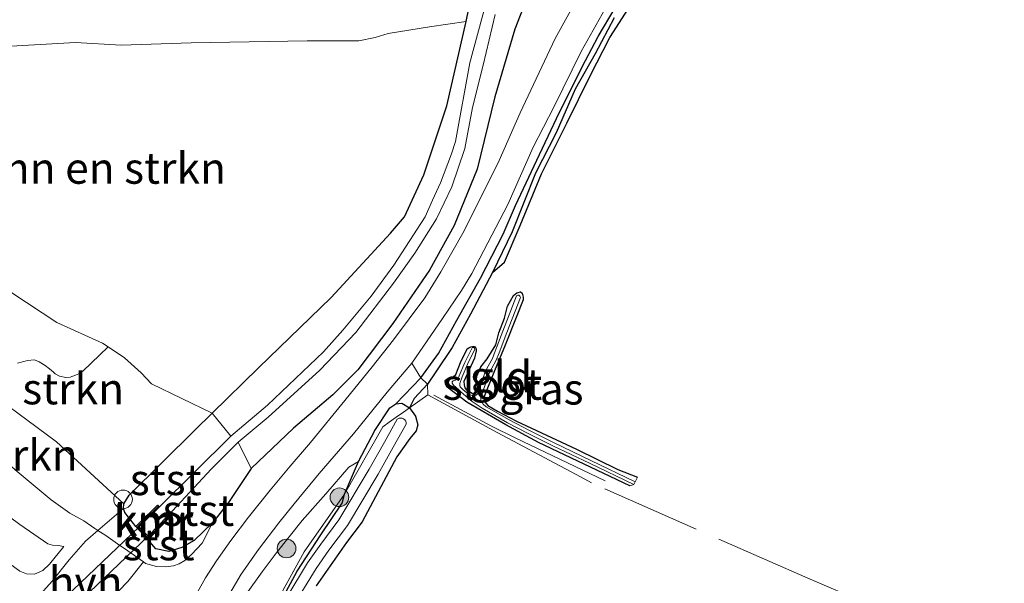
# Model space of a CAD drawing. Units: metres. Extents: x 189991 to 200012, y 349998 to 356252.
# Drawn here: x 191837 to 191916, y 351512 to 351557 of the extents above; entities that cross this region are included whole.
import ezdxf
from ezdxf.enums import TextEntityAlignment as Align

# ---------------------------------------------------------------- set-up
doc = ezdxf.new("R2010")
doc.units = ezdxf.units.M
doc.linetypes.add('IE-TERREINAFSCHEIDING', pattern=[10, 8, -2])
doc.layers.get('0').update_dxf_attribs({"lineweight": 25})
for name, color, linetype, lineweight in [('B-ME-AL-OVERIG-S-B1', 7, 'Continuous', 18), ('B-ME-GR-BOMENSTRUIKEN-GV-B6', 93, 'Continuous', 18), ('B-ME-GR-BOOM-S-B1', 93, 'Continuous', 18), ('B-ME-GR-STRUIKEN-GV-B6', 93, 'Continuous', 18), ('B-ME-GW-KRUINLIJN-L-B1', 93, 'Continuous', 18), ('B-ME-GW-TEENLIJN-L-B1', 93, 'Continuous', 18), ('B-ME-IE-GRASLAND-GV-B6', 93, 'Continuous', 18), ('B-ME-IE-GRONDWERKLIJN-GROND_INGERICHT-GV-B6', 253, 'Continuous', 18), ('B-ME-IE-TERREINAFSCHEIDING-RASTERHEKWERK-L-B1', 8, 'IE-TERREINAFSCHEIDING', 18), ('B-ME-OB-BEKLEDING-GV-B6', 253, 'Continuous', 18), ('B-ME-OG-WATER-GV-B6', 153, 'Continuous', 18), ('B-ME-VH-VERH_SOORT-HALF_VERHARDING-GV-B6', 8, 'IE-TERREINAFSCHEIDING-NATUURLIJK-HOUTWAL', 18), ('B-ME-VH-VERH_SOORT-ONVERHARD-GV-B6', 8, 'Continuous', 18)]:
    doc.layers.add(name, color=color, linetype=linetype, lineweight=lineweight)
for name, color, linetype in [('B-ME-GW-GRONDWERKLIJN-L-B1', 10, 'Continuous'), ('B-ME-GW-INSTEEKWATERGANG-L-B1', 10, 'Continuous'), ('B-ME-KW-DUIKER-GV-B6', 10, 'Continuous'), ('B-ME-OG-BREUK-L-B1', 10, 'Continuous'), ('B-ME-VV-KADEMUUR-GV-B6', 10, 'Continuous'), ('B-ME-VV-KADEMUUR-L-B1', 10, 'Continuous')]:
    doc.layers.add(name, color=color, linetype=linetype)
doc.styles.add('NLCS-ISO', font='NLCS-ISO.TTF')
doc.linetypes.add('IE-TERREINAFSCHEIDING-NATUURLIJK-HOUTWAL', pattern='A,7,-1.5,[67,NLCS.SHX,S=0.75,R=45,X=0,Y=0],-1.5,7,-1.5,[70,NLCS.SHX,S=0.75,R=0,X=0,Y=0],-1.5', length=20)

# ---------------------------------------------------------------- blocks, each defined once
blk = doc.blocks.new('boom')
h = blk.add_hatch(color=256)
edge = h.paths.add_edge_path()
edge.add_arc((0, 0), 0.75, 0, 360)
blk.add_circle((0, 0), 0.75)
blk = doc.blocks.new('dtb')
blk.add_circle((0, 0), 0.75)

msp = doc.modelspace()

# ---------------------------------------------------------------- linework, layer by layer
at = {"layer": 'B-ME-GR-BOMENSTRUIKEN-GV-B6'}
for points in [[(191835.1042, 351554.7807, 21.1036), (191841.7056, 351555.1644, 21.1151), (191845.3576, 351554.9441, 21.2069), (191850.9784, 351555.1332, 21.0922), (191860.2928, 351555.3026, 21.1266), (191864.4239, 351555.2894, 21.1266), (191865.7474, 351555.563, 21.161), (191866.7816, 351555.8777, 21.2527), (191870.1038, 351556.4271, 21.4248), (191873.0394, 351556.8495, 21.4002), (191871.5014, 351550.075, 21.3004), (191869.6505, 351544.5335, 21.3159), (191868.0985, 351541.1867, 21.3689), (191866.9812, 351539.8635, 21.3866), (191862.2249, 351534.6936, 21.3866), (191856.386, 351529.0463, 21.3689), (191852.6732, 351525.406, 21.3904), (191847.8111, 351527.7763, 21.4936), (191846.9831, 351528.6403, 21.4133), (191845.6442, 351529.8587, 21.2872), (191844.3122, 351530.7368, 21.2015)], [(191844.3122, 351530.7368, 21.2015), (191843.8605, 351531.0347, 21.1725), (191840.1913, 351532.6979, 21.1015), (191836.6023, 351535.0636, 21.1495)]]:
    msp.add_polyline3d(points, dxfattribs=at)
at = {"layer": 'B-ME-GR-STRUIKEN-GV-B6'}
for points in [[(191854.1543, 351523.5641, 20.3552), (191852.6732, 351525.406, 21.3904), (191856.386, 351529.0463, 21.3689), (191862.2249, 351534.6936, 21.3866), (191866.9812, 351539.8635, 21.3866), (191868.0985, 351541.1867, 21.3689), (191869.6505, 351544.5335, 21.3159), (191871.5014, 351550.075, 21.3004), (191873.0394, 351556.8495, 21.4002), (191873.8277, 351560.6529, 21.439)], [(191874.6576, 351558.3824, 20.3521), (191873.3379, 351553.5378, 20.3521), (191872.2016, 351547.2281, 20.3521), (191871.8622, 351546.222, 20.3521), (191870.9804, 351543.8899, 20.3521), (191870.3418, 351542.5215, 20.3521), (191869.7482, 351541.1638, 20.3521), (191867.2326, 351537.3035, 20.3521), (191865.4252, 351534.7953, 20.3521), (191863.147, 351532.0898, 20.3521), (191861.595, 351530.3354, 20.3521), (191857.1044, 351526.0647, 20.3459), (191854.1543, 351523.5641, 20.3552)], [(191877.8081, 351558.4402, 21.4864), (191876.9544, 351556.2437, 21.4601), (191875.3371, 351550.8066, 21.4653), (191873.9209, 351544.9985, 21.497), (191872.0714, 351540.4719, 21.497), (191870.1153, 351536.8952, 21.5286), (191867.1731, 351532.6031, 21.5022), (191864.3517, 351528.9008, 21.3705), (191862.3499, 351526.897, 21.4874), (191859.1962, 351524.214, 21.5881), (191855.785, 351520.9833, 21.7332), (191854.7418, 351523.0961, 20.3397), (191857.1721, 351525.0844, 20.3397), (191861.3033, 351528.8607, 20.3397), (191864.1875, 351531.8858, 20.3397), (191867.2209, 351535.844, 20.3397), (191868.9316, 351538.254, 20.3397), (191870.6576, 351541.0155, 20.3397), (191871.9087, 351543.5842, 20.3397), (191872.9514, 351546.6464, 20.3397), (191873.562, 351549.9551, 20.3397), (191874.4028, 351553.3509, 20.3397), (191875.3805, 351557.4203, 20.3397)], [(191845.5788, 351518.1368, 21.5692), (191845.5554, 351517.7762, 21.5692), (191843.5065, 351516.0056, 22.4594), (191843.2643, 351516.1645, 22.5014), (191842.3581, 351516.783, 22.5969), (191841.2574, 351517.4005, 22.5491), (191839.7607, 351518.45, 22.4059), (191836.8607, 351520.8625, 22.3005), (191833.1892, 351524.21, 22.0327), (191828.6088, 351527.4237, 22.0885), (191825.6266, 351529.2435, 22.0593), (191827.8888, 351531.9239, 21.1561), (191832.3211, 351528.9127, 21.1265), (191833.2188, 351528.2487, 21.1483), (191840.1642, 351523.1111, 21.3163), (191845.5788, 351518.1368, 21.5692)], [(191837.058, 351529.4313, 21.0689), (191837.6517, 351529.5992, 21.1135), (191837.8607, 351529.6455, 21.1135), (191838.411, 351529.6991, 21.1284), (191838.7853, 351529.5482, 21.1334), (191839.2554, 351529.2405, 21.1235), (191839.6239, 351528.9747, 21.1235), (191839.9264, 351528.6966, 21.1185), (191840.08, 351528.5748, 21.1135), (191840.4273, 351528.3945, 21.1235), (191840.9335, 351528.2753, 21.1433), (191841.2771, 351528.3136, 21.1433), (191841.7032, 351528.4566, 21.1433), (191841.963, 351528.5719, 21.1681), (191842.3021, 351528.787, 21.178), (191844.3122, 351530.7368, 21.2015), (191845.6442, 351529.8587, 21.2872), (191846.9831, 351528.6403, 21.4133), (191847.8111, 351527.7763, 21.4936), (191852.6732, 351525.406, 21.3904), (191851.2887, 351524.0485, 21.3984), (191846.019, 351518.8343, 21.5692), (191845.5788, 351518.1368, 21.5692)], [(191845.5788, 351518.1368, 21.5692), (191840.1642, 351523.1111, 21.3163), (191833.2188, 351528.2487, 21.1483)]]:
    msp.add_polyline3d(points, dxfattribs=at)
at = {"layer": 'B-ME-GW-GRONDWERKLIJN-L-B1'}
for points in [[(191875.1681, 351536.6997, 21.228), (191876.1157, 351537.5441, 21.2928), (191877.3904, 351540.4765, 21.3405), (191879.0934, 351544.612, 21.3303), (191881.1133, 351548.6852, 21.3405), (191882.9831, 351552.4783, 21.4019), (191884.5708, 351555.5615, 21.378), (191886.5501, 351558.6687, 21.3541), (191888.1893, 351561.0345, 21.3166), (191890.6649, 351564.2766, 21.3712), (191892.6188, 351566.8033, 21.3644), (191893.3195, 351567.9847, 21.3743), (191894.0218, 351569.4472, 21.3916)], [(191867.4091, 351526.1607, 21.4571), (191869.4199, 351528.2407, 21.5538), (191870.8265, 351530.2072, 21.582), (191872.2912, 351532.8867, 21.5739), (191874.184, 351536.2591, 21.5336), (191876.0259, 351539.7941, 21.4893), (191876.9956, 351542.0813, 21.4853), (191878.9364, 351546.1774, 21.453), (191880.5261, 351549.5785, 21.4933), (191882.6286, 351553.716, 21.4047), (191883.646, 351555.6355, 21.4571), (191884.9899, 351557.9386, 21.4651)]]:
    msp.add_polyline3d(points, dxfattribs=at)
at = {"layer": 'B-ME-GW-INSTEEKWATERGANG-L-B1'}
for points in [[(191846.5399, 351516.3066, 21.4632), (191845.6481, 351517.4542, 21.5692), (191845.5554, 351517.7762, 21.5692), (191845.5788, 351518.1368, 21.5692), (191846.019, 351518.8343, 21.5692), (191851.2887, 351524.0485, 21.3984), (191852.6732, 351525.406, 21.3904), (191856.386, 351529.0463, 21.3689), (191862.2249, 351534.6936, 21.3866), (191866.9812, 351539.8635, 21.3866), (191868.0985, 351541.1867, 21.3689), (191869.6505, 351544.5335, 21.3159), (191871.5014, 351550.075, 21.3004), (191873.0394, 351556.8495, 21.4002), (191873.8277, 351560.6529, 21.439)], [(191877.8081, 351558.4402, 21.4864), (191876.9544, 351556.2437, 21.4601), (191875.3371, 351550.8066, 21.4653), (191873.9209, 351544.9985, 21.497), (191872.0714, 351540.4719, 21.497), (191870.1153, 351536.8952, 21.5286), (191867.1731, 351532.6031, 21.5022), (191864.3517, 351528.9008, 21.3705), (191862.3499, 351526.897, 21.4874), (191859.1962, 351524.214, 21.5881), (191855.785, 351520.9833, 21.7332), (191853.9874, 351518.2369, 21.8138), (191852.6816, 351516.6106, 21.8597), (191851.2138, 351515.1976, 21.8833), (191850.2434, 351514.6319, 21.8774), (191849.1933, 351514.3077, 21.8479), (191848.1401, 351514.524, 21.7713), (191847.5275, 351515.25, 21.4802)], [(191886.1711, 351519.5791, 21.3597), (191878.8513, 351523.0718, 21.3833), (191876.2276, 351524.4843, 21.3538), (191873.0983, 351526.3102, 21.3244), (191871.5216, 351527.4973, 21.3362), (191871.3948, 351527.7513, 21.2447), (191871.3729, 351528.0396, 21.2056), (191871.5111, 351528.1766, 21.2001), (191871.5959, 351528.2063, 21.1917), (191871.7087, 351528.2324, 21.1861), (191872.0311, 351528.3503, 21.1647), (191872.2064, 351528.5174, 21.1722), (191872.6019, 351529.4754, 21.187), (191873.1365, 351530.5885, 21.2019), (191873.2535, 351530.664, 21.2019), (191873.4215, 351530.7369, 21.2019), (191873.5412, 351530.7634, 21.1908), (191873.6781, 351530.7718, 21.1833), (191873.7763, 351530.7466, 21.1833), (191873.8407, 351530.583, 21.1833), (191873.8573, 351530.4106, 21.1796), (191873.7033, 351529.8193, 21.1647), (191872.8588, 351527.9504, 21.1312), (191872.8768, 351527.6812, 21.1312), (191872.937, 351527.4485, 21.1312), (191873.044, 351527.3261, 21.1201), (191873.5188, 351527.0306, 21.1164), (191873.6187, 351526.9979, 21.1164), (191873.7069, 351527.0459, 21.1164), (191873.788, 351527.1438, 21.1164), (191873.9127, 351528.3838, 21.1126), (191874.2122, 351529.1263, 21.135), (191874.7298, 351529.7826, 21.1424), (191875.4259, 351530.9031, 21.1982), (191875.6732, 351531.8719, 21.1936), (191876.1239, 351533.0286, 21.268), (191876.3753, 351534.0101, 21.285), (191876.845, 351534.8597, 21.2478), (191877.1211, 351535.0705, 21.2329), (191877.227, 351535.1085, 21.2329), (191877.4176, 351535.1434, 21.2329), (191877.533, 351535.0343, 21.2329), (191877.629, 351534.7301, 21.2329), (191877.6286, 351534.5176, 21.2329), (191877.055, 351533.0993, 21.2404), (191876.1778, 351530.8619, 21.2292), (191875.3137, 351528.8062, 21.1846), (191874.4804, 351526.7538, 21.1213), (191874.5198, 351526.3537, 21.125), (191874.7775, 351526.0307, 21.125), (191875.5663, 351525.5763, 21.125), (191877.0905, 351524.7649, 21.2218), (191879.0778, 351523.8366, 21.352), (191881.9097, 351522.5238, 21.3668), (191885.2195, 351520.884, 21.3594), (191886.7888, 351520.2659, 21.3334)], [(191857.725, 351509.4741, 21.3985), (191859.4944, 351512.7284, 21.3861), (191861.3845, 351515.659, 21.3588), (191863.086, 351518.1966, 21.3613), (191863.2918, 351518.9209, 21.4527), (191864.4167, 351521.5247, 21.4961), (191865.7296, 351524.0272, 21.5222), (191866.9199, 351525.8401, 21.5308), (191867.4091, 351526.1607, 21.4571), (191867.8873, 351526.2162, 21.3616), (191868.502, 351525.8423, 21.3572)], [(191868.502, 351525.8423, 21.3572), (191868.9847, 351525.1655, 21.2704), (191869.1764, 351524.4751, 21.2177), (191869.0474, 351524.0031, 21.2735), (191868.5233, 351523.3757, 21.3169), (191867.4935, 351521.902, 21.2859), (191864.7047, 351516.6969, 21.3262), (191863.4388, 351515.0322, 21.3758), (191860.9993, 351511.5688, 21.3789)]]:
    msp.add_polyline3d(points, dxfattribs=at)
at = {"layer": 'B-ME-GW-KRUINLIJN-L-B1'}
for points in [[(191852.6816, 351516.6106, 21.8597), (191851.8603, 351514.9853, 22.081), (191851.0067, 351514.07, 22.1672), (191850.4644, 351513.5937, 22.2757), (191850.0185, 351513.3355, 22.2584), (191849.5721, 351513.159, 22.3321), (191848.9364, 351513.0793, 22.3278), (191848.1932, 351513.1018, 22.4146), (191847.3283, 351513.3583, 22.3886), (191847.1614, 351513.4754, 22.3699), (191845.8891, 351514.368, 22.228), (191845.0757, 351514.9171, 22.2367), (191844.1406, 351515.5894, 22.3495), (191843.5065, 351516.0056, 22.4594), (191843.2643, 351516.1645, 22.5014), (191842.3581, 351516.783, 22.5969), (191841.2574, 351517.4005, 22.5491), (191839.7607, 351518.45, 22.4059), (191836.8607, 351520.8625, 22.3005)], [(191845.2234, 351459.4101, 22.3188), (191845.2326, 351462.4759, 22.2642), (191845.4714, 351466.3976, 22.2369), (191845.6814, 351469.1601, 22.2506), (191846.0882, 351471.9467, 22.2403), (191846.4499, 351474.9185, 22.2881), (191846.9043, 351477.4611, 22.2779), (191847.2385, 351480.7308, 22.3426), (191847.8947, 351484.421, 22.3495), (191848.5113, 351488.2933, 22.3426), (191848.9863, 351491.4174, 22.3188), (191849.7335, 351495.8199, 22.3051), (191850.4432, 351498.934, 22.3358), (191850.993, 351501.3705, 22.3733), (191851.8507, 351503.7266, 22.3699), (191852.8909, 351506.1473, 22.3904), (191853.9293, 351508.112, 22.3802), (191855.4056, 351510.8996, 22.2779), (191856.6888, 351512.6804, 22.1415), (191857.796, 351514.1807, 22.0357), (191859.8763, 351516.7886, 21.8584), (191861.7908, 351518.9415, 21.7323), (191863.6326, 351521.0914, 21.6486), (191864.4167, 351521.5247, 21.4961)], [(191840.7664, 351514.7244, 22.6917), (191839.6044, 351513.2912, 22.9131), (191839.0714, 351512.7834, 23.091), (191838.4014, 351512.5009, 23.1691), (191837.7618, 351512.5232, 23.2256), (191837.232, 351512.7362, 23.269), (191836.038, 351513.6222, 23.3124)]]:
    msp.add_polyline3d(points, dxfattribs=at)
at = {"layer": 'B-ME-GW-TEENLIJN-L-B1'}
for points in [[(191782.0963, 351557.0231, 21.4269), (191785.5598, 351556.4536, 21.4269), (191787.2735, 351555.6843, 21.4555), (191788.7122, 351555.0609, 21.3485), (191792.7305, 351552.632, 21.2487), (191798.0279, 351549.4016, 21.0776), (191804.3457, 351546.2314, 21.0776), (191813.3007, 351541.2463, 21.156), (191821.5042, 351536.2615, 21.1988), (191827.8888, 351531.9239, 21.1561), (191832.3211, 351528.9127, 21.1265), (191833.2188, 351528.2487, 21.1483), (191840.1642, 351523.1111, 21.3163), (191845.5788, 351518.1368, 21.5692)], [(191721.3845, 351544.1073, 22.3868), (191729.6014, 351546.1015, 22.5126), (191738.5547, 351547.8767, 22.5739), (191748.771, 351550.29, 22.5739), (191758.222, 351551.8009, 22.5963), (191763.9071, 351552.3104, 22.5349), (191767.3312, 351552.4771, 22.5405), (191769.4476, 351552.223, 22.6018), (191774.5664, 351551.1632, 22.6465), (191781.7202, 351549.4152, 22.6186), (191785.2241, 351548.1467, 22.5907), (191788.9279, 351546.7647, 22.5349), (191792.1677, 351544.8424, 22.5684), (191797.2657, 351542.0238, 22.6186), (191802.7113, 351538.6425, 22.5795), (191808.4141, 351534.9613, 22.5181), (191815.7907, 351530.6008, 22.4735), (191823.0579, 351526.0198, 22.4679), (191830.1723, 351521.7052, 22.5293), (191837.2334, 351516.4678, 22.6018), (191839.4821, 351514.9367, 22.6967), (191839.8606, 351514.8335, 22.6967), (191840.3137, 351514.7992, 22.7023), (191840.7664, 351514.7244, 22.6917)]]:
    msp.add_polyline3d(points, dxfattribs=at)
at = {"layer": 'B-ME-IE-GRASLAND-GV-B6'}
for points in [[(191873.8277, 351560.6529, 21.439), (191873.0394, 351556.8495, 21.4002), (191870.1038, 351556.4271, 21.4248), (191866.7816, 351555.8777, 21.2527), (191865.7474, 351555.563, 21.161), (191864.4239, 351555.2894, 21.1266), (191860.2928, 351555.3026, 21.1266), (191850.9784, 351555.1332, 21.0922), (191845.3576, 351554.9441, 21.2069), (191841.7056, 351555.1644, 21.1151), (191835.1042, 351554.7807, 21.1036)], [(191881.9887, 351558.7445, 21.4944), (191880.1973, 351555.4816, 21.4783), (191877.3736, 351549.5119, 21.4581), (191875.6942, 351545.7077, 21.4541), (191872.8746, 351540.0441, 21.5145), (191871.0109, 351536.7542, 21.4984), (191869.7216, 351534.681, 21.4904), (191867.2217, 351531.2927, 21.4904), (191865.5025, 351529.142, 21.4581), (191863.3021, 351526.439, 21.4863), (191860.5541, 351523.0512, 21.5387), (191858.9358, 351521.1593, 21.6274), (191857.3187, 351519.2384, 21.7644), (191855.5821, 351517.0555, 21.9538), (191854.1733, 351515.1963, 22.119), (191853.0079, 351513.5656, 22.2843), (191852.1346, 351512.211, 22.3729), (191850.4701, 351509.2383, 22.4414)], [(191852.6816, 351516.6106, 21.8597), (191853.9874, 351518.2369, 21.8138), (191855.785, 351520.9833, 21.7332), (191859.1962, 351524.214, 21.5881), (191862.3499, 351526.897, 21.4874), (191864.3517, 351528.9008, 21.3705), (191867.1731, 351532.6031, 21.5022), (191870.1153, 351536.8952, 21.5286), (191872.0714, 351540.4719, 21.497), (191873.9209, 351544.9985, 21.497), (191875.3371, 351550.8066, 21.4653), (191876.9544, 351556.2437, 21.4601), (191877.8081, 351558.4402, 21.4864)], [(191886.4912, 351519.6846, 21.1059), (191886.1711, 351519.5791, 21.3597), (191878.8513, 351523.0718, 21.3833), (191876.2276, 351524.4843, 21.3538), (191873.0983, 351526.3102, 21.3244), (191871.5216, 351527.4973, 21.3362), (191871.3948, 351527.7513, 21.2447), (191871.3729, 351528.0396, 21.2056), (191871.5111, 351528.1766, 21.2001), (191871.5959, 351528.2063, 21.1917), (191871.7087, 351528.2324, 21.1861), (191872.0311, 351528.3503, 21.1647), (191872.2064, 351528.5174, 21.1722), (191872.6019, 351529.4754, 21.187), (191873.1365, 351530.5885, 21.2019), (191873.2535, 351530.664, 21.2019), (191873.4215, 351530.7369, 21.2019), (191873.5412, 351530.7634, 21.1908), (191873.6781, 351530.7718, 21.1833), (191873.7763, 351530.7466, 21.1833), (191873.8407, 351530.583, 21.1833), (191873.8573, 351530.4106, 21.1796), (191873.7033, 351529.8193, 21.1647), (191872.8588, 351527.9504, 21.1312), (191872.8768, 351527.6812, 21.1312), (191872.937, 351527.4485, 21.1312), (191873.044, 351527.3261, 21.1201), (191873.5188, 351527.0306, 21.1164), (191873.6187, 351526.9979, 21.1164), (191873.7069, 351527.0459, 21.1164), (191873.788, 351527.1438, 21.1164), (191873.9127, 351528.3838, 21.1126), (191874.2122, 351529.1263, 21.135), (191874.7298, 351529.7826, 21.1424), (191875.4259, 351530.9031, 21.1982), (191875.6732, 351531.8719, 21.1936), (191876.1239, 351533.0286, 21.268), (191876.3753, 351534.0101, 21.285), (191876.845, 351534.8597, 21.2478), (191877.1211, 351535.0705, 21.2329), (191877.227, 351535.1085, 21.2329), (191877.4176, 351535.1434, 21.2329), (191877.533, 351535.0343, 21.2329), (191877.629, 351534.7301, 21.2329), (191877.6286, 351534.5176, 21.2329), (191877.055, 351533.0993, 21.2404), (191876.1778, 351530.8619, 21.2292), (191875.3137, 351528.8062, 21.1846), (191874.4804, 351526.7538, 21.1213), (191874.5198, 351526.3537, 21.125), (191874.7775, 351526.0307, 21.125), (191875.5663, 351525.5763, 21.125), (191877.0905, 351524.7649, 21.2218), (191879.0778, 351523.8366, 21.352), (191881.9097, 351522.5238, 21.3668), (191885.2195, 351520.884, 21.3594), (191886.7888, 351520.2659, 21.3334), (191886.603, 351519.9168, 21.1059), (191883.0567, 351521.6248, 21.1059), (191880.1033, 351523.0319, 21.1059), (191878.1858, 351523.9921, 21.1059), (191876.4896, 351524.8698, 21.0811), (191874.6415, 351525.9346, 20.9605), (191874.4224, 351526.1253, 20.9478), (191874.2711, 351526.3676, 20.9354), (191874.2192, 351526.4978, 20.9373), (191874.2101, 351526.6463, 20.9392), (191874.264, 351526.7841, 20.941), (191874.3842, 351527.1604, 20.941), (191874.8063, 351528.3857, 20.941), (191874.886, 351528.6137, 20.9528), (191875.0958, 351529.0243, 21.0086), (191875.4503, 351529.6613, 21.0997), (191875.6864, 351530.2711, 21.1388), (191876.3068, 351531.8795, 21.15), (191877.3992, 351534.7091, 21.2085), (191877.3632, 351534.8191, 21.2085), (191877.2798, 351534.8751, 21.2085), (191877.1993, 351534.8857, 21.2085), (191877.0891, 351534.8288, 21.2085), (191875.9966, 351531.9992, 21.15), (191875.3763, 351530.391, 21.1388), (191875.1486, 351529.8028, 21.0997), (191874.8024, 351529.1808, 21.0086), (191874.5796, 351528.7449, 20.9528), (191874.4922, 351528.4947, 20.941), (191874.0672, 351527.261, 20.941), (191874.0244, 351527.097, 20.941), (191873.9168, 351526.9483, 20.9497), (191873.842, 351526.8704, 20.9497), (191873.7584, 351526.8367, 20.9497), (191873.5997, 351526.8091, 20.9497), (191873.3694, 351526.8885, 20.9497), (191873.0046, 351527.1277, 20.9497), (191872.7279, 351527.3621, 20.9497), (191872.5741, 351527.5164, 20.9497), (191872.5471, 351527.5973, 20.9497), (191872.5394, 351527.8023, 20.9517), (191872.7259, 351528.3276, 20.9605), (191873.1682, 351529.3896, 21.0033), (191873.7452, 351530.5433, 21.0498), (191873.7177, 351530.6258, 21.0498), (191873.6609, 351530.6759, 21.0498), (191873.5934, 351530.6934, 21.0498), (191873.5209, 351530.6555, 21.0498), (191872.94, 351529.4941, 21.0033), (191872.4917, 351528.4178, 20.9605), (191872.4218, 351528.258, 20.956), (191872.3016, 351528.1357, 20.9517), (191872.1508, 351528.054, 20.9507), (191872.0002, 351528.01, 20.9497), (191871.9311, 351527.9286, 20.9497), (191871.9299, 351527.833, 20.9497), (191871.9654, 351527.7494, 20.9497), (191872.0421, 351527.6583, 20.9497), (191872.2196, 351527.4921, 20.9497), (191872.3999, 351527.3266, 20.9497), (191872.8298, 351526.9319, 20.9497), (191873.5238, 351526.3614, 20.9497), (191874.3398, 351525.8111, 20.9497), (191876.3661, 351524.6436, 21.0811), (191878.0689, 351523.7625, 21.1059), (191879.9902, 351522.8004, 21.1059), (191882.9454, 351521.3924, 21.1059), (191886.4912, 351519.6846, 21.1059)], [(191836.6023, 351535.0636, 21.1495), (191840.1913, 351532.6979, 21.1015), (191843.8605, 351531.0347, 21.1725), (191844.3122, 351530.7368, 21.2015), (191842.3021, 351528.787, 21.178), (191841.963, 351528.5719, 21.1681), (191841.7032, 351528.4566, 21.1433), (191841.2771, 351528.3136, 21.1433), (191840.9335, 351528.2753, 21.1433), (191840.4273, 351528.3945, 21.1235), (191840.08, 351528.5748, 21.1135), (191839.9264, 351528.6966, 21.1185), (191839.6239, 351528.9747, 21.1235), (191839.2554, 351529.2405, 21.1235), (191838.7853, 351529.5482, 21.1334), (191838.411, 351529.6991, 21.1284), (191837.8607, 351529.6455, 21.1135), (191837.6517, 351529.5992, 21.1135), (191837.058, 351529.4313, 21.0689)], [(191853.8284, 351510.4943, 22.3528), (191855.0005, 351512.4891, 22.2747), (191856.3752, 351514.4759, 22.088), (191858.0037, 351516.6031, 21.9014), (191859.2445, 351518.1483, 21.7973), (191861.25, 351520.5628, 21.6801), (191864.0047, 351523.763, 21.6367), (191866.6998, 351527.1142, 21.5586), (191868.6746, 351529.4315, 21.5455), (191869.4199, 351528.2407, 21.5538), (191869.933, 351527.7414, 21.4335), (191869.973, 351526.8754, 21.4219), (191868.502, 351525.8423, 21.3572), (191867.8873, 351526.2162, 21.3616), (191867.4091, 351526.1607, 21.4571), (191866.9199, 351525.8401, 21.5308), (191865.7296, 351524.0272, 21.5222), (191864.4167, 351521.5247, 21.4961), (191863.6326, 351521.0914, 21.6486), (191861.7908, 351518.9415, 21.7323), (191859.8763, 351516.7886, 21.8584), (191857.796, 351514.1807, 22.0357), (191856.6888, 351512.6804, 22.1415), (191855.4056, 351510.8996, 22.2779)], [(191863.2918, 351518.9209, 21.4527), (191864.4167, 351521.5247, 21.4961), (191865.7296, 351524.0272, 21.5222), (191866.9199, 351525.8401, 21.5308), (191867.4091, 351526.1607, 21.4571), (191867.8873, 351526.2162, 21.3616), (191868.502, 351525.8423, 21.3572), (191868.9847, 351525.1655, 21.2704), (191869.1764, 351524.4751, 21.2177), (191869.0474, 351524.0031, 21.2735), (191868.5233, 351523.3757, 21.3169), (191867.4935, 351521.902, 21.2859), (191864.7047, 351516.6969, 21.3262), (191863.4388, 351515.0322, 21.3758), (191860.9993, 351511.5688, 21.3789)], [(191859.3663, 351510.2367, 21.0906), (191861.0136, 351512.9521, 21.0906), (191862.0401, 351514.4277, 21.0906), (191863.513, 351516.406, 21.0906), (191865.9874, 351520.5162, 21.0054), (191867.1988, 351522.699, 20.9626), (191868.2308, 351524.5273, 20.9821), (191868.2368, 351524.654, 20.9821), (191868.1962, 351524.7705, 20.9821), (191868.1363, 351524.878, 20.9821), (191868.0268, 351524.9634, 20.9821), (191867.9034, 351525.0164, 20.9821), (191867.7962, 351525.0173, 20.9821), (191867.6802, 351525.0129, 20.9821), (191867.5156, 351524.931, 20.9821), (191866.4822, 351523.1001, 20.9626), (191865.2763, 351520.9274, 21.0054), (191862.8302, 351516.8642, 21.0906)], [(191836.038, 351513.6222, 23.3124), (191837.232, 351512.7362, 23.269), (191837.7618, 351512.5232, 23.2256), (191838.4014, 351512.5009, 23.1691), (191839.0714, 351512.7834, 23.091), (191839.6044, 351513.2912, 22.9131), (191840.7664, 351514.7244, 22.6917), (191840.3137, 351514.7992, 22.7023), (191839.8606, 351514.8335, 22.6967), (191839.4821, 351514.9367, 22.6967), (191837.2334, 351516.4678, 22.6018), (191830.1723, 351521.7052, 22.5293)], [(191830.1723, 351521.7052, 22.5293), (191837.2334, 351516.4678, 22.6018), (191839.4821, 351514.9367, 22.6967), (191839.8606, 351514.8335, 22.6967), (191840.3137, 351514.7992, 22.7023), (191840.7664, 351514.7244, 22.6917), (191839.6044, 351513.2912, 22.9131), (191839.0714, 351512.7834, 23.091), (191838.4014, 351512.5009, 23.1691), (191837.7618, 351512.5232, 23.2256), (191837.232, 351512.7362, 23.269), (191836.038, 351513.6222, 23.3124)], [(191836.8607, 351520.8625, 22.3005), (191839.7607, 351518.45, 22.4059), (191841.2574, 351517.4005, 22.5491), (191842.3581, 351516.783, 22.5969), (191843.2643, 351516.1645, 22.5014), (191843.5065, 351516.0056, 22.4594), (191842.5157, 351515.1426, 22.6117), (191841.1868, 351513.6412, 22.8011), (191839.8218, 351511.9267, 23.0712), (191838.4516, 351510.3893, 23.2807)], [(191855.4056, 351510.8996, 22.2779), (191856.6888, 351512.6804, 22.1415), (191857.796, 351514.1807, 22.0357), (191859.8763, 351516.7886, 21.8584), (191861.7908, 351518.9415, 21.7323), (191863.6326, 351521.0914, 21.6486), (191864.4167, 351521.5247, 21.4961), (191863.2918, 351518.9209, 21.4527), (191860.0485, 351514.2835, 21.4478), (191857.4551, 351509.5745, 21.4478)], [(191857.725, 351509.4741, 21.3985), (191859.4944, 351512.7284, 21.3861), (191861.3845, 351515.659, 21.3588), (191863.086, 351518.1966, 21.3613), (191863.2918, 351518.9209, 21.4527)], [(191844.4424, 351510.3782, 22.8374), (191845.8933, 351511.9008, 22.6843), (191847.1614, 351513.4754, 22.3699), (191847.3283, 351513.3583, 22.3886), (191848.1932, 351513.1018, 22.4146), (191848.9364, 351513.0793, 22.3278), (191849.5721, 351513.159, 22.3321), (191850.0185, 351513.3355, 22.2584), (191850.4644, 351513.5937, 22.2757), (191851.0067, 351514.07, 22.1672), (191851.8603, 351514.9853, 22.081), (191852.6816, 351516.6106, 21.8597)], [(191862.8302, 351516.8642, 21.0906), (191861.3735, 351514.9075, 21.0906), (191860.3247, 351513.4001, 21.0906), (191858.6539, 351510.6459, 21.0906)]]:
    msp.add_polyline3d(points, dxfattribs=at)
at = {"layer": 'B-ME-IE-GRONDWERKLIJN-GROND_INGERICHT-GV-B6'}
for points in [[(191860.9993, 351511.5688, 21.3789), (191863.4388, 351515.0322, 21.3758), (191864.7047, 351516.6969, 21.3262), (191867.4935, 351521.902, 21.2859), (191868.5233, 351523.3757, 21.3169), (191869.0474, 351524.0031, 21.2735), (191869.1764, 351524.4751, 21.2177), (191868.9847, 351525.1655, 21.2704), (191868.502, 351525.8423, 21.3572), (191869.973, 351526.8754, 21.4219), (191869.933, 351527.7414, 21.4335), (191869.4199, 351528.2407, 21.5538), (191868.6746, 351529.4315, 21.5455), (191871.1458, 351533.0029, 21.5716), (191872.6665, 351535.2664, 21.5369), (191873.4989, 351536.6226, 21.4935), (191876.3849, 351542.1517, 21.424), (191878.4245, 351546.7693, 21.437), (191880.0702, 351549.9647, 21.4023), (191882.2673, 351554.4554, 21.411), (191884.6689, 351558.7564, 21.4544)], [(191886.4912, 351519.6846, 21.1059), (191886.603, 351519.9168, 21.1059), (191886.7888, 351520.2659, 21.3334), (191885.2195, 351520.884, 21.3594), (191881.9097, 351522.5238, 21.3668), (191879.0778, 351523.8366, 21.352), (191877.0905, 351524.7649, 21.2218), (191875.5663, 351525.5763, 21.125), (191874.7775, 351526.0307, 21.125), (191874.5198, 351526.3537, 21.125), (191874.4804, 351526.7538, 21.1213), (191875.3137, 351528.8062, 21.1846), (191876.1778, 351530.8619, 21.2292), (191877.055, 351533.0993, 21.2404), (191877.6286, 351534.5176, 21.2329), (191877.629, 351534.7301, 21.2329), (191877.533, 351535.0343, 21.2329), (191877.4176, 351535.1434, 21.2329), (191877.227, 351535.1085, 21.2329), (191877.1211, 351535.0705, 21.2329), (191876.845, 351534.8597, 21.2478), (191876.3753, 351534.0101, 21.285), (191876.1239, 351533.0286, 21.268), (191875.6732, 351531.8719, 21.1936), (191875.4259, 351530.9031, 21.1982), (191874.7298, 351529.7826, 21.1424), (191874.2122, 351529.1263, 21.135), (191873.9127, 351528.3838, 21.1126), (191873.788, 351527.1438, 21.1164), (191873.7069, 351527.0459, 21.1164), (191873.6187, 351526.9979, 21.1164), (191873.5188, 351527.0306, 21.1164), (191873.044, 351527.3261, 21.1201), (191872.937, 351527.4485, 21.1312), (191872.8768, 351527.6812, 21.1312), (191872.8588, 351527.9504, 21.1312), (191873.7033, 351529.8193, 21.1647), (191873.8573, 351530.4106, 21.1796), (191873.8407, 351530.583, 21.1833), (191873.7763, 351530.7466, 21.1833), (191873.6781, 351530.7718, 21.1833), (191873.5412, 351530.7634, 21.1908), (191873.4215, 351530.7369, 21.2019), (191873.2535, 351530.664, 21.2019), (191873.1365, 351530.5885, 21.2019), (191872.6019, 351529.4754, 21.187), (191872.2064, 351528.5174, 21.1722), (191872.0311, 351528.3503, 21.1647), (191871.7087, 351528.2324, 21.1861), (191871.5959, 351528.2063, 21.1917), (191871.5111, 351528.1766, 21.2001), (191871.3729, 351528.0396, 21.2056), (191871.3948, 351527.7513, 21.2447), (191871.5216, 351527.4973, 21.3362), (191873.0983, 351526.3102, 21.3244), (191876.2276, 351524.4843, 21.3538), (191878.8513, 351523.0718, 21.3833), (191886.1711, 351519.5791, 21.3597), (191886.4912, 351519.6846, 21.1059)], [(191857.4551, 351509.5745, 21.4478), (191860.0485, 351514.2835, 21.4478), (191863.2918, 351518.9209, 21.4527), (191863.086, 351518.1966, 21.3613), (191861.3845, 351515.659, 21.3588), (191859.4944, 351512.7284, 21.3861), (191857.725, 351509.4741, 21.3985)]]:
    msp.add_polyline3d(points, dxfattribs=at)
at = {"layer": 'B-ME-IE-TERREINAFSCHEIDING-RASTERHEKWERK-L-B1'}
msp.add_line((191869.973, 351526.8754, 21.4219), (191868.502, 351525.8423, 21.3572), dxfattribs=at)
for points in [[(191974.726, 351520.95, 21.345), (191971.376, 351517.34, 21.426), (191946.332, 351489.897, 21.063), (191937.044, 351495.161, 21.171), (191927.352, 351499.517, 21.209), (191914.074, 351506.314, 21.199), (191900.649, 351512.088, 21.174), (191883.095, 351519.816, 21.213), (191882.2687, 351520.2766, 21.2207), (191875.5278, 351523.8554, 21.4219), (191869.973, 351526.8754, 21.4219)], [(191870.4433, 351526.8638, 21.4524), (191875.0662, 351524.3621, 21.404), (191876.9892, 351523.4379, 21.3879), (191884.796, 351519.7048, 21.3935)], [(191868.502, 351525.8423, 21.3572), (191868.0219, 351525.5025, 21.0664), (191867.4283, 351525.0823, 21.0101), (191866.876, 351524.6913, 21.0264), (191866.3496, 351524.3187, 21.1622), (191863.2918, 351518.9209, 21.4527)], [(191847.9517, 351460.0887, 21.4137), (191848.1819, 351463.7447, 21.3523), (191848.4598, 351467.3496, 21.3523), (191848.7782, 351471.1145, 21.4171), (191849.0963, 351474.3165, 21.4512), (191849.6274, 351477.9784, 21.4682), (191850.0881, 351481.5243, 21.4853), (191850.7437, 351485.3169, 21.4512), (191851.3531, 351488.8153, 21.4546), (191851.9215, 351492.2667, 21.4716), (191852.613, 351495.7762, 21.4307), (191853.3778, 351499.0805, 21.4409), (191854.4742, 351502.7758, 21.4409), (191855.8444, 351506.2348, 21.4716), (191857.4551, 351509.5745, 21.4478), (191860.0485, 351514.2835, 21.4478), (191863.2918, 351518.9209, 21.4527)]]:
    msp.add_polyline3d(points, dxfattribs=at)
at = {"layer": 'B-ME-KW-DUIKER-GV-B6'}
msp.add_polyline3d([(191847.5295, 351515.5423, 20.4792), (191823.9673, 351493.0768, 20.5865), (191823.243, 351493.8208, 20.5866), (191846.8204, 351516.3008, 20.4792), (191847.5295, 351515.5423, 20.4792)], dxfattribs=at)
at = {"layer": 'B-ME-OB-BEKLEDING-GV-B6'}
for points in [[(191854.1543, 351523.5641, 20.3552), (191848.4251, 351517.882, 20.4792), (191848.2841, 351518.0252, 20.7424), (191846.5399, 351516.3066, 21.4632), (191845.6481, 351517.4542, 21.5692), (191845.5554, 351517.7762, 21.5692), (191845.5788, 351518.1368, 21.5692), (191846.019, 351518.8343, 21.5692), (191851.2887, 351524.0485, 21.3984), (191852.6732, 351525.406, 21.3904), (191854.1543, 351523.5641, 20.3552)], [(191855.785, 351520.9833, 21.7332), (191853.9874, 351518.2369, 21.8138), (191852.6816, 351516.6106, 21.8597), (191851.2138, 351515.1976, 21.8833), (191850.2434, 351514.6319, 21.8774), (191849.1933, 351514.3077, 21.8479), (191848.1401, 351514.524, 21.7713), (191847.5275, 351515.25, 21.4802), (191849.249, 351517.0434, 20.7933), (191849.104, 351517.1826, 20.4792), (191852.6183, 351520.9548, 20.3844), (191854.7418, 351523.0961, 20.3397), (191855.785, 351520.9833, 21.7332)], [(191852.6816, 351516.6106, 21.8597), (191851.8603, 351514.9853, 22.081), (191851.0067, 351514.07, 22.1672), (191850.4644, 351513.5937, 22.2757), (191850.0185, 351513.3355, 22.2584), (191849.5721, 351513.159, 22.3321), (191848.9364, 351513.0793, 22.3278), (191848.1932, 351513.1018, 22.4146), (191847.3283, 351513.3583, 22.3886), (191847.1614, 351513.4754, 22.3699), (191845.8891, 351514.368, 22.228), (191845.0757, 351514.9171, 22.2367), (191844.1406, 351515.5894, 22.3495), (191843.5065, 351516.0056, 22.4594), (191845.5554, 351517.7762, 21.5692), (191845.6481, 351517.4542, 21.5692), (191846.5399, 351516.3066, 21.4632), (191847.5275, 351515.25, 21.4802), (191848.1401, 351514.524, 21.7713), (191849.1933, 351514.3077, 21.8479), (191850.2434, 351514.6319, 21.8774), (191851.2138, 351515.1976, 21.8833), (191852.6816, 351516.6106, 21.8597)]]:
    msp.add_polyline3d(points, dxfattribs=at)
at = {"layer": 'B-ME-OG-BREUK-L-B1'}
msp.add_polyline3d([(191884.9167, 351557.1483, 21.2769), (191883.4006, 351554.2697, 21.2645), (191881.7887, 351551.424, 21.2397), (191880.2579, 351547.9229, 21.2366), (191878.6, 351544.6779, 21.2707), (191876.7299, 351539.9766, 21.2683), (191875.1681, 351536.6997, 21.228), (191873.4024, 351533.3532, 21.2562), (191871.9183, 351530.6822, 21.3045), (191870.6005, 351528.7222, 21.3569), (191869.933, 351527.7414, 21.4335), (191868.8817, 351526.6002, 21.4416), (191868.502, 351525.8423, 21.3572)], dxfattribs=at)
at = {"layer": 'B-ME-OG-WATER-GV-B6'}
for points in [[(191854.1543, 351523.5641, 20.3552), (191857.1044, 351526.0647, 20.3459), (191861.595, 351530.3354, 20.3521), (191863.147, 351532.0898, 20.3521), (191865.4252, 351534.7953, 20.3521), (191867.2326, 351537.3035, 20.3521), (191869.7482, 351541.1638, 20.3521), (191870.3418, 351542.5215, 20.3521), (191870.9804, 351543.8899, 20.3521), (191871.8622, 351546.222, 20.3521), (191872.2016, 351547.2281, 20.3521), (191873.3379, 351553.5378, 20.3521), (191874.6576, 351558.3824, 20.3521)], [(191875.3805, 351557.4203, 20.3397), (191874.4028, 351553.3509, 20.3397), (191873.562, 351549.9551, 20.3397), (191872.9514, 351546.6464, 20.3397), (191871.9087, 351543.5842, 20.3397), (191870.6576, 351541.0155, 20.3397), (191868.9316, 351538.254, 20.3397), (191867.2209, 351535.844, 20.3397), (191864.1875, 351531.8858, 20.3397), (191861.3033, 351528.8607, 20.3397), (191857.1721, 351525.0844, 20.3397), (191854.7418, 351523.0961, 20.3397), (191852.6183, 351520.9548, 20.3844), (191849.104, 351517.1826, 20.4792), (191847.5295, 351515.5423, 20.4792), (191846.8204, 351516.3008, 20.4792), (191848.4251, 351517.882, 20.4792), (191854.1543, 351523.5641, 20.3552)], [(191886.4912, 351519.6846, 21.1059), (191882.9454, 351521.3924, 21.1059), (191879.9902, 351522.8004, 21.1059), (191878.0689, 351523.7625, 21.1059), (191876.3661, 351524.6436, 21.0811), (191874.3398, 351525.8111, 20.9497), (191873.5238, 351526.3614, 20.9497), (191872.8298, 351526.9319, 20.9497), (191872.3999, 351527.3266, 20.9497), (191872.2196, 351527.4921, 20.9497), (191872.0421, 351527.6583, 20.9497), (191871.9654, 351527.7494, 20.9497), (191871.9299, 351527.833, 20.9497), (191871.9311, 351527.9286, 20.9497), (191872.0002, 351528.01, 20.9497), (191872.1508, 351528.054, 20.9507), (191872.3016, 351528.1357, 20.9517), (191872.4218, 351528.258, 20.956), (191872.4917, 351528.4178, 20.9605), (191872.94, 351529.4941, 21.0033), (191873.5209, 351530.6555, 21.0498), (191873.5934, 351530.6934, 21.0498), (191873.6609, 351530.6759, 21.0498), (191873.7177, 351530.6258, 21.0498), (191873.7452, 351530.5433, 21.0498), (191873.1682, 351529.3896, 21.0033), (191872.7259, 351528.3276, 20.9605), (191872.5394, 351527.8023, 20.9517), (191872.5471, 351527.5973, 20.9497), (191872.5741, 351527.5164, 20.9497), (191872.7279, 351527.3621, 20.9497), (191873.0046, 351527.1277, 20.9497), (191873.3694, 351526.8885, 20.9497), (191873.5997, 351526.8091, 20.9497), (191873.7584, 351526.8367, 20.9497), (191873.842, 351526.8704, 20.9497), (191873.9168, 351526.9483, 20.9497), (191874.0244, 351527.097, 20.941), (191874.0672, 351527.261, 20.941), (191874.4922, 351528.4947, 20.941), (191874.5796, 351528.7449, 20.9528), (191874.8024, 351529.1808, 21.0086), (191875.1486, 351529.8028, 21.0997), (191875.3763, 351530.391, 21.1388), (191875.9966, 351531.9992, 21.15), (191877.0891, 351534.8288, 21.2085), (191877.1993, 351534.8857, 21.2085), (191877.2798, 351534.8751, 21.2085), (191877.3632, 351534.8191, 21.2085), (191877.3992, 351534.7091, 21.2085), (191876.3068, 351531.8795, 21.15), (191875.6864, 351530.2711, 21.1388), (191875.4503, 351529.6613, 21.0997), (191875.0958, 351529.0243, 21.0086), (191874.886, 351528.6137, 20.9528), (191874.8063, 351528.3857, 20.941), (191874.3842, 351527.1604, 20.941), (191874.264, 351526.7841, 20.941), (191874.2101, 351526.6463, 20.9392), (191874.2192, 351526.4978, 20.9373), (191874.2711, 351526.3676, 20.9354), (191874.4224, 351526.1253, 20.9478), (191874.6415, 351525.9346, 20.9605), (191876.4896, 351524.8698, 21.0811), (191878.1858, 351523.9921, 21.1059), (191880.1033, 351523.0319, 21.1059), (191883.0567, 351521.6248, 21.1059), (191886.603, 351519.9168, 21.1059), (191886.4912, 351519.6846, 21.1059)], [(191862.8302, 351516.8642, 21.0906), (191865.2763, 351520.9274, 21.0054), (191866.4822, 351523.1001, 20.9626), (191867.5156, 351524.931, 20.9821), (191867.6802, 351525.0129, 20.9821), (191867.7962, 351525.0173, 20.9821), (191867.9034, 351525.0164, 20.9821), (191868.0268, 351524.9634, 20.9821), (191868.1363, 351524.878, 20.9821), (191868.1962, 351524.7705, 20.9821), (191868.2368, 351524.654, 20.9821), (191868.2308, 351524.5273, 20.9821), (191867.1988, 351522.699, 20.9626), (191865.9874, 351520.5162, 21.0054), (191863.513, 351516.406, 21.0906), (191862.0401, 351514.4277, 21.0906), (191861.0136, 351512.9521, 21.0906), (191859.3663, 351510.2367, 21.0906)], [(191858.6539, 351510.6459, 21.0906), (191860.3247, 351513.4001, 21.0906), (191861.3735, 351514.9075, 21.0906), (191862.8302, 351516.8642, 21.0906)]]:
    msp.add_polyline3d(points, dxfattribs=at)
at = {"layer": 'B-ME-VH-VERH_SOORT-HALF_VERHARDING-GV-B6'}
msp.add_polyline3d([(191847.1614, 351513.4754, 22.3699), (191845.8933, 351511.9008, 22.6843), (191844.4424, 351510.3782, 22.8374), (191843.3526, 351509.4767, 23.0067), (191841.6269, 351508.2062, 23.2122), (191839.6881, 351506.7955, 23.2968), (191839.0309, 351507.8863, 23.2888), (191838.1622, 351509.8296, 23.2807), (191838.1807, 351510.0109, 23.2807), (191838.4516, 351510.3893, 23.2807), (191839.8218, 351511.9267, 23.0712), (191841.1868, 351513.6412, 22.8011), (191842.5157, 351515.1426, 22.6117), (191843.5065, 351516.0056, 22.4594), (191844.1406, 351515.5894, 22.3495), (191845.0757, 351514.9171, 22.2367), (191845.8891, 351514.368, 22.228), (191847.1614, 351513.4754, 22.3699)], dxfattribs=at)
at = {"layer": 'B-ME-VH-VERH_SOORT-ONVERHARD-GV-B6'}
for points in [[(191850.4701, 351509.2383, 22.4414), (191852.1346, 351512.211, 22.3729), (191853.0079, 351513.5656, 22.2843), (191854.1733, 351515.1963, 22.119), (191855.5821, 351517.0555, 21.9538), (191857.3187, 351519.2384, 21.7644), (191858.9358, 351521.1593, 21.6274), (191860.5541, 351523.0512, 21.5387), (191863.3021, 351526.439, 21.4863), (191865.5025, 351529.142, 21.4581), (191867.2217, 351531.2927, 21.4904), (191869.7216, 351534.681, 21.4904), (191871.0109, 351536.7542, 21.4984), (191872.8746, 351540.0441, 21.5145), (191875.6942, 351545.7077, 21.4541), (191877.3736, 351549.5119, 21.4581), (191880.1973, 351555.4816, 21.4783), (191881.9887, 351558.7445, 21.4944)], [(191884.6689, 351558.7564, 21.4544), (191882.2673, 351554.4554, 21.411), (191880.0702, 351549.9647, 21.4023), (191878.4245, 351546.7693, 21.437), (191876.3849, 351542.1517, 21.424), (191873.4989, 351536.6226, 21.4935), (191872.6665, 351535.2664, 21.5369), (191871.1458, 351533.0029, 21.5716), (191868.6746, 351529.4315, 21.5455), (191866.6998, 351527.1142, 21.5586), (191864.0047, 351523.763, 21.6367), (191861.25, 351520.5628, 21.6801), (191859.2445, 351518.1483, 21.7973), (191858.0037, 351516.6031, 21.9014), (191856.3752, 351514.4759, 22.088), (191855.0005, 351512.4891, 22.2747), (191853.8284, 351510.4943, 22.3528)]]:
    msp.add_polyline3d(points, dxfattribs=at)
at = {"layer": 'B-ME-VV-KADEMUUR-GV-B6'}
msp.add_polyline3d([(191848.4251, 351517.882, 20.4792), (191846.8204, 351516.3008, 20.4792), (191847.5295, 351515.5423, 20.4792), (191849.104, 351517.1826, 20.4792), (191849.249, 351517.0434, 20.7933), (191847.5275, 351515.25, 21.4802), (191846.5399, 351516.3066, 21.4632), (191848.2841, 351518.0252, 20.7424), (191848.4251, 351517.882, 20.4792)], dxfattribs=at)
at = {"layer": 'B-ME-VV-KADEMUUR-L-B1'}
msp.add_polyline3d([(191849.1788, 351517.1107, 20.7641), (191847.5285, 351515.3914, 21.4802), (191846.6756, 351516.3038, 21.4644), (191848.3523, 351517.956, 20.7113)], dxfattribs=at)

# ---------------------------------------------------------------- block references
at = {"layer": 'B-ME-AL-OVERIG-S-B1', "rotation": 90}
msp.add_blockref('dtb', (191845.5171, 351518.4954, 21.5692), dxfattribs=at)
at = {"layer": 'B-ME-GR-BOOM-S-B1', "rotation": 90}
for p in [(191862.8781, 351518.6641, 21.5225), (191858.6353, 351514.5535, 21.9252)]:
    msp.add_blockref('boom', p, dxfattribs=at)

# ---------------------------------------------------------------- texts
at = {"layer": 'B-ME-GR-BOMENSTRUIKEN-GV-B6', "ltscale": 0.2, "style": 'NLCS-ISO'}
msp.add_text('bmn en strkn', height=2.5, dxfattribs=at).set_placement((191843.2672, 351545.0806), align=Align.MIDDLE_CENTER)
at = {"layer": 'B-ME-GR-STRUIKEN-GV-B6', "ltscale": 0.2, "style": 'NLCS-ISO'}
for p in [(191841.5152, 351527.3755), (191837.7961, 351522.0493)]:
    msp.add_text('strkn', height=2.5, dxfattribs=at).set_placement(p, align=Align.MIDDLE_CENTER)
at = {"layer": 'B-ME-IE-GRASLAND-GV-B6', "ltscale": 0.2, "style": 'NLCS-ISO'}
msp.add_text('gras', height=2.5, dxfattribs=at).set_placement((191879.0808, 351527.3613), align=Align.MIDDLE_CENTER)
at = {"layer": 'B-ME-IE-GRONDWERKLIJN-GROND_INGERICHT-GV-B6', "ltscale": 0.2, "style": 'NLCS-ISO'}
msp.add_text('gld', height=2.5, dxfattribs=at).set_placement((191875.835, 351528.3392), align=Align.MIDDLE_CENTER)
at = {"layer": 'B-ME-OB-BEKLEDING-GV-B6', "ltscale": 0.2, "style": 'NLCS-ISO'}
for p in [(191848.9383, 351520.0907), (191851.5592, 351517.6156), (191848.373, 351514.8569)]:
    msp.add_text('stst', height=2.5, dxfattribs=at).set_placement(p, align=Align.MIDDLE_CENTER)
at = {"layer": 'B-ME-OG-WATER-GV-B6', "ltscale": 0.2, "style": 'NLCS-ISO'}
msp.add_text('sloot', height=2.5, dxfattribs=at).set_placement((191875.1558, 351527.7388), align=Align.MIDDLE_CENTER)
at = {"layer": 'B-ME-VH-VERH_SOORT-HALF_VERHARDING-GV-B6', "ltscale": 0.2, "style": 'NLCS-ISO'}
msp.add_text('hvh', height=2.5, dxfattribs=at).set_placement((191842.516, 351511.8564), align=Align.MIDDLE_CENTER)
at = {"layer": 'B-ME-VV-KADEMUUR-GV-B6', "ltscale": 0.2, "style": 'NLCS-ISO'}
msp.add_text('kmr', height=2.5, dxfattribs=at).set_placement((191847.9894, 351516.8239), align=Align.MIDDLE_CENTER)
at = {"layer": 'B-ME-VV-KADEMUUR-L-B1', "ltscale": 0.2, "style": 'NLCS-ISO'}
msp.add_text('kmr', height=2.5, dxfattribs=at).set_placement((191847.9338, 351516.6905), align=Align.MIDDLE_CENTER)

doc.saveas('drawing.dxf')
